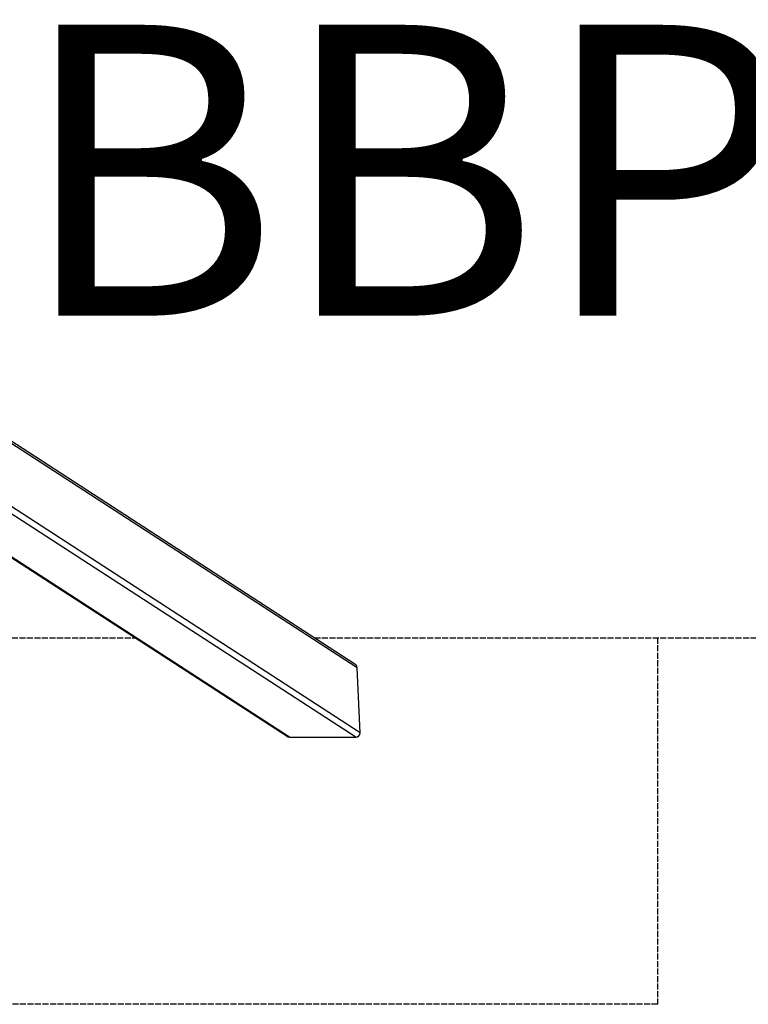
# Model space of a CAD drawing. Units: millimetres. Extents: x -11065 to -3785, y 1428 to 9072.
# Drawn here: x -7189 to -6187, y 1428 to 2783 of the extents above; entities that cross this region are included whole.
import ezdxf

# ---------------------------------------------------------------- set-up
doc = ezdxf.new("R2010")
doc.units = ezdxf.units.MM
doc.header["$LTSCALE"] = 50
doc.linetypes.add('DASHED', pattern=[0.2068, 0.1655, -0.0413])
doc.layers.add('SW_hulplaag', color=6, linetype='Continuous', plot=False)
doc.layers.add('SW_Toestellen', color=2, linetype='Continuous')
doc.layers.add('Valzone_WAS', color=254, linetype='DASHED')
doc.styles.add('SPW_2D_CAD', font='arial.ttf', dxfattribs={"height": 400})

msp = doc.modelspace()

# ---------------------------------------------------------------- linework, layer by layer
at = {"layer": 'SW_Toestellen'}
for p, q in [((-6727.6, 1896.3), (-7315.2, 2277.2)), ((-6724.6, 1891.3), (-7315.2, 2274)), ((-6726.4, 1795.8), (-7320.1, 2180.6)), ((-6720.5, 1801.9), (-7315.2, 2187.4)), ((-6821, 1796.9), (-7238.2, 2067.2)), ((-6817.5, 1795.8), (-7237.3, 2067.9)), ((-6720.5, 1801.9), (-6724.6, 1891.3)), ((-6817.5, 1795.8), (-6726.4, 1795.8))]:
    msp.add_line(p, q, dxfattribs=at)
for centre, major_axis, start_param, end_param in [((-6730.8, 1891.3), (5.29, -3.43), 0.598048, 1.570796), ((-6726.7, 1801.9), (5.29, -3.43), 5.310437, 6.881233), ((-6817.8, 1801.9), (-5.29, 3.43), 1.570796, 2.168844)]:
    msp.add_ellipse(centre, major_axis=major_axis, ratio=0.951251, start_param=start_param, end_param=end_param, dxfattribs=at)
at = {"layer": 'Valzone_WAS'}
for p, q in [((-7819.7, 1932.5), (-7030.3, 1932.5)), ((-6783.4, 1932.5), (-4285, 1932.5)), ((-6311.4, 1932.5), (-6311.4, 1428.4)), ((-6311.4, 1428.4), (-8538.6, 1428.4))]:
    msp.add_line(p, q, dxfattribs=at)

# ---------------------------------------------------------------- texts
at = {"layer": 'SW_hulplaag', "color": 254, "insert": (-5766, 2523.6), "char_height": 400, "attachment_point": 5, "style": 'SPW_2D_CAD'}
msp.add_mtext('BBP.031.3x', dxfattribs=at)

doc.saveas('drawing.dxf')
